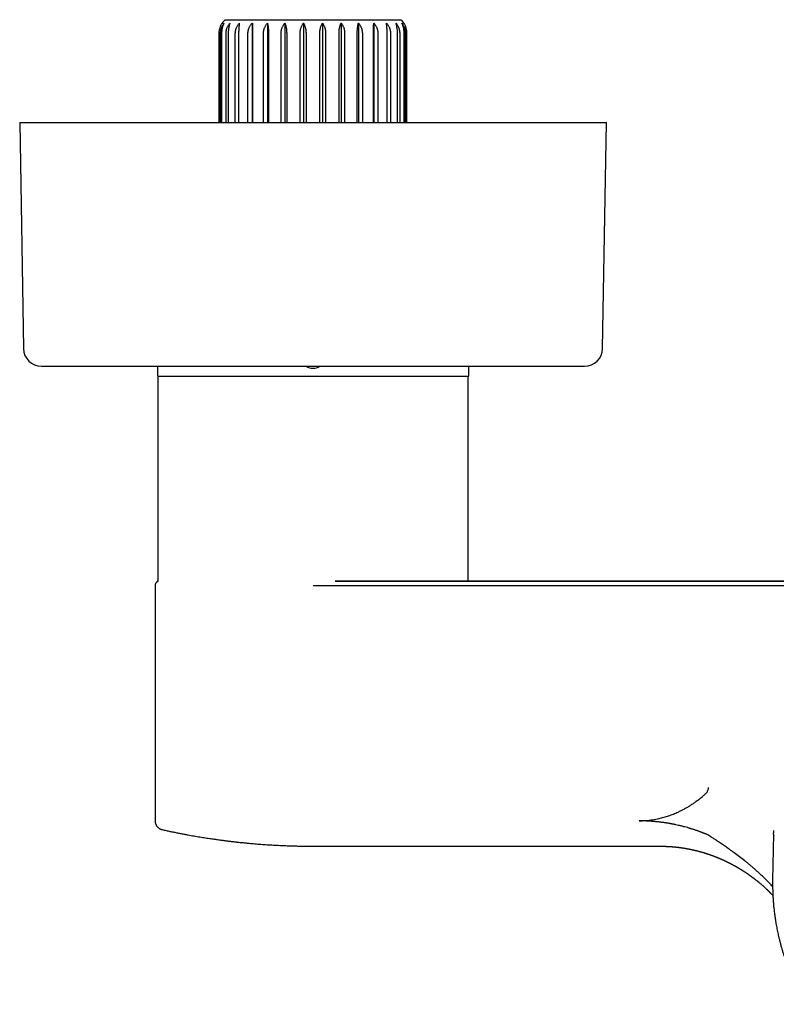
# Model space of a CAD drawing. Units: millimetres. Extents: x 8 to 790, y 12 to 466.
# Drawn here: x 301 to 385, y 183 to 292 of the extents above; entities that cross this region are included whole.
import ezdxf

# ---------------------------------------------------------------- set-up
doc = ezdxf.new("R2010")
doc.units = ezdxf.units.MM

msp = doc.modelspace()

# ---------------------------------------------------------------- linework, layer by layer
at = {"color": 7, "linetype": 'Continuous', "lineweight": 30}
for p, q in [((323.78, 292.12), (343.22, 292.12)), ((326.78, 291.75), (326.78, 280.72)), ((328.47, 291.75), (328.47, 280.72)), ((330.39, 291.75), (330.39, 280.72)), ((332.45, 291.75), (332.45, 280.72)), ((334.55, 291.75), (334.55, 280.72)), ((336.61, 291.75), (336.61, 280.72)), ((338.52, 291.75), (338.52, 280.72)), ((340.22, 291.75), (340.22, 280.72)), ((323.11, 280.72), (323.11, 290.62)), ((323.26, 280.72), (323.26, 290.62)), ((323.4, 280.72), (323.4, 290.62)), ((323.86, 280.72), (323.86, 290.62)), ((324.14, 280.72), (324.14, 290.62)), ((324.89, 280.72), (324.89, 290.62)), ((325.29, 280.72), (325.29, 290.62)), ((326.29, 280.72), (326.29, 290.62)), ((326.8, 280.72), (326.8, 290.62)), ((328, 280.72), (328, 290.62)), ((328.6, 280.72), (328.6, 290.62)), ((329.96, 280.72), (329.96, 290.62)), ((330.62, 280.72), (330.62, 290.62)), ((332.07, 280.72), (332.07, 290.62)), ((332.76, 280.72), (332.76, 290.62)), ((334.24, 280.72), (334.24, 290.62)), ((334.93, 280.72), (334.93, 290.62)), ((336.38, 280.72), (336.38, 290.62)), ((337.04, 280.72), (337.04, 290.62)), ((338.4, 280.72), (338.4, 290.62)), ((339, 280.72), (339, 290.62)), ((340.2, 280.72), (340.2, 290.62)), ((340.71, 280.72), (340.71, 290.62)), ((341.71, 280.72), (341.71, 290.62)), ((342.11, 280.72), (342.11, 290.62)), ((342.86, 280.72), (342.86, 290.62)), ((343.14, 280.72), (343.14, 290.62)), ((343.6, 280.72), (343.6, 290.62)), ((343.74, 280.72), (343.74, 290.62)), ((343.89, 280.72), (343.89, 290.62)), ((301, 280.72), (301.42, 255.68)), ((301, 280.72), (366, 280.72)), ((365.58, 255.68), (366, 280.72)), ((303.42, 253.72), (363.58, 253.72)), ((316.25, 253.72), (316.25, 252.63)), ((350.75, 252.63), (350.75, 253.72)), ((316.25, 252.63), (333.5, 252.63)), ((316.32, 252.63), (316.32, 229.89)), ((333.5, 252.63), (350.75, 252.63)), ((350.68, 229.93), (350.68, 252.63)), ((316, 229.43), (316, 203.37)), ((316, 229.43), (316, 229.43)), ((333.5, 229.43), (388.76, 229.43)), ((335.95, 229.93), (408.5, 229.93)), ((384.53, 201.9), (384.42, 196.78)), ((333.5, 200.56), (372, 200.56)), ((384.42, 196.79), (384.42, 196.78))]:
    msp.add_line(p, q, dxfattribs=at)
for centre, radius, start, end in [((325.1, 290.62), 2, 131.4096, 145.5919), ((341.9, 290.62), 2, 34.4107, 48.5904), ((303.42, 255.72), 2, 180.9548, 270), ((363.58, 255.72), 2, 270, 359.0452), ((333.5, 255.02), 1.51, 240.1411, 299.8589)]:
    msp.add_arc(centre, radius, start, end, dxfattribs=at)
for points, knots in [([(323.11, 290.62), (323.11, 290.67), (323.11, 290.73), (323.11, 290.82), (323.12, 290.89), (323.13, 290.95), (323.14, 291.02), (323.16, 291.09), (323.18, 291.17), (323.21, 291.27), (323.25, 291.39), (323.3, 291.5), (323.35, 291.6), (323.4, 291.69), (323.43, 291.73), (323.45, 291.75)], [0, 0, 0, 0, 0.104295, 0.156882, 0.20947, 0.263377, 0.317285, 0.371631, 0.425978, 0.530257, 0.635232, 0.742233, 0.849861, 0.924841, 1, 1, 1, 1]), ([(323.26, 290.62), (323.26, 290.65), (323.26, 290.71), (323.27, 290.8), (323.28, 290.89), (323.3, 290.98), (323.32, 291.06), (323.35, 291.16), (323.38, 291.27), (323.44, 291.39), (323.5, 291.5), (323.56, 291.6), (323.62, 291.69), (323.65, 291.73), (323.67, 291.75)], [0, 0, 0, 0, 0.069805, 0.139675, 0.209482, 0.281623, 0.353831, 0.425977, 0.530599, 0.635231, 0.74254, 0.84986, 0.924841, 1, 1, 1, 1]), ([(323.4, 290.62), (323.4, 290.65), (323.41, 290.71), (323.41, 290.8), (323.42, 290.89), (323.43, 290.98), (323.44, 291.06), (323.46, 291.16), (323.48, 291.27), (323.52, 291.39), (323.56, 291.5), (323.6, 291.6), (323.63, 291.69), (323.66, 291.73), (323.67, 291.75)], [0, 0, 0, 0, 0.069805, 0.139675, 0.209482, 0.281623, 0.353831, 0.425977, 0.530599, 0.635231, 0.74254, 0.84986, 0.924841, 1, 1, 1, 1]), ([(323.86, 290.62), (323.86, 290.65), (323.87, 290.71), (323.87, 290.8), (323.89, 290.89), (323.9, 290.98), (323.93, 291.06), (323.96, 291.16), (324, 291.27), (324.06, 291.39), (324.13, 291.5), (324.19, 291.6), (324.26, 291.69), (324.3, 291.73), (324.32, 291.75)], [0, 0, 0, 0, 0.069805, 0.139675, 0.209482, 0.281623, 0.353831, 0.425977, 0.530599, 0.635231, 0.74254, 0.84986, 0.924841, 1, 1, 1, 1]), ([(324.14, 290.62), (324.14, 290.65), (324.14, 290.71), (324.15, 290.8), (324.15, 290.89), (324.16, 290.98), (324.17, 291.06), (324.18, 291.16), (324.2, 291.27), (324.22, 291.39), (324.24, 291.5), (324.27, 291.6), (324.3, 291.69), (324.31, 291.73), (324.32, 291.75)], [0, 0, 0, 0, 0.069805, 0.139675, 0.209482, 0.281623, 0.353831, 0.425977, 0.530599, 0.635231, 0.74254, 0.84986, 0.924841, 1, 1, 1, 1]), ([(324.89, 290.62), (324.89, 290.65), (324.89, 290.71), (324.9, 290.8), (324.91, 290.89), (324.93, 290.98), (324.95, 291.06), (324.99, 291.16), (325.03, 291.27), (325.09, 291.39), (325.16, 291.5), (325.24, 291.6), (325.31, 291.69), (325.35, 291.73), (325.37, 291.75)], [0, 0, 0, 0, 0.069805, 0.139675, 0.209482, 0.281623, 0.353831, 0.425977, 0.530599, 0.635231, 0.74254, 0.84986, 0.924841, 1, 1, 1, 1]), ([(325.29, 290.62), (325.29, 290.65), (325.29, 290.71), (325.29, 290.8), (325.3, 290.89), (325.3, 290.98), (325.3, 291.06), (325.31, 291.16), (325.32, 291.27), (325.33, 291.39), (325.34, 291.5), (325.35, 291.6), (325.36, 291.69), (325.37, 291.73), (325.37, 291.75)], [0, 0, 0, 0, 0.069805, 0.139675, 0.209482, 0.281623, 0.353831, 0.425977, 0.530599, 0.635231, 0.74254, 0.84986, 0.924841, 1, 1, 1, 1]), ([(326.29, 290.62), (326.29, 290.65), (326.29, 290.71), (326.3, 290.8), (326.31, 290.89), (326.33, 290.98), (326.36, 291.06), (326.39, 291.16), (326.44, 291.27), (326.5, 291.39), (326.57, 291.5), (326.64, 291.6), (326.71, 291.69), (326.75, 291.73), (326.78, 291.75)], [0, 0, 0, 0, 0.069805, 0.139675, 0.209482, 0.281623, 0.353831, 0.425977, 0.530599, 0.635231, 0.74254, 0.84986, 0.924841, 1, 1, 1, 1]), ([(326.8, 290.62), (326.8, 290.65), (326.8, 290.71), (326.8, 290.8), (326.8, 290.89), (326.8, 290.98), (326.8, 291.06), (326.8, 291.16), (326.79, 291.27), (326.79, 291.39), (326.79, 291.5), (326.78, 291.6), (326.78, 291.69), (326.78, 291.73), (326.78, 291.75)], [0, 0, 0, 0, 0.069805, 0.139675, 0.209482, 0.281623, 0.353831, 0.425977, 0.530599, 0.635231, 0.74254, 0.84986, 0.924841, 1, 1, 1, 1]), ([(328, 290.62), (328.01, 290.65), (328.01, 290.71), (328.01, 290.8), (328.03, 290.89), (328.05, 290.98), (328.07, 291.06), (328.1, 291.16), (328.15, 291.27), (328.21, 291.39), (328.28, 291.5), (328.35, 291.6), (328.41, 291.69), (328.45, 291.73), (328.47, 291.75)], [0, 0, 0, 0, 0.069805, 0.139675, 0.209482, 0.281623, 0.353831, 0.425977, 0.530599, 0.635231, 0.74254, 0.84986, 0.924841, 1, 1, 1, 1]), ([(328.6, 290.62), (328.6, 290.65), (328.6, 290.71), (328.6, 290.8), (328.6, 290.89), (328.59, 290.98), (328.58, 291.06), (328.58, 291.16), (328.56, 291.27), (328.55, 291.39), (328.53, 291.5), (328.51, 291.6), (328.49, 291.69), (328.48, 291.73), (328.47, 291.75)], [0, 0, 0, 0, 0.069805, 0.139675, 0.209482, 0.281623, 0.353831, 0.425977, 0.530599, 0.635231, 0.74254, 0.84986, 0.924841, 1, 1, 1, 1]), ([(329.96, 290.62), (329.96, 290.65), (329.96, 290.71), (329.97, 290.8), (329.98, 290.89), (330, 290.98), (330.02, 291.06), (330.05, 291.16), (330.09, 291.27), (330.15, 291.39), (330.21, 291.5), (330.27, 291.6), (330.34, 291.69), (330.38, 291.73), (330.39, 291.75)], [0, 0, 0, 0, 0.069805, 0.139675, 0.209482, 0.281623, 0.353831, 0.425977, 0.530599, 0.635231, 0.74254, 0.84986, 0.924841, 1, 1, 1, 1]), ([(330.62, 290.62), (330.62, 290.65), (330.61, 290.71), (330.61, 290.8), (330.6, 290.89), (330.6, 290.98), (330.59, 291.06), (330.57, 291.16), (330.55, 291.27), (330.52, 291.39), (330.49, 291.5), (330.46, 291.6), (330.42, 291.69), (330.4, 291.73), (330.39, 291.75)], [0, 0, 0, 0, 0.069805, 0.139675, 0.209482, 0.281623, 0.353831, 0.425977, 0.530599, 0.635231, 0.74254, 0.84986, 0.924841, 1, 1, 1, 1]), ([(332.07, 290.62), (332.07, 290.65), (332.07, 290.71), (332.08, 290.8), (332.09, 290.89), (332.1, 290.98), (332.12, 291.06), (332.15, 291.16), (332.19, 291.27), (332.23, 291.39), (332.29, 291.5), (332.35, 291.6), (332.4, 291.69), (332.43, 291.73), (332.45, 291.75)], [0, 0, 0, 0, 0.069805, 0.139675, 0.209482, 0.281623, 0.353831, 0.425977, 0.530599, 0.635231, 0.74254, 0.84986, 0.924841, 1, 1, 1, 1]), ([(332.76, 290.62), (332.76, 290.65), (332.75, 290.71), (332.75, 290.8), (332.74, 290.89), (332.73, 290.98), (332.71, 291.06), (332.69, 291.16), (332.66, 291.27), (332.62, 291.39), (332.58, 291.5), (332.53, 291.6), (332.49, 291.69), (332.46, 291.73), (332.45, 291.75)], [0, 0, 0, 0, 0.069805, 0.139675, 0.209482, 0.281623, 0.353831, 0.425977, 0.530599, 0.635231, 0.74254, 0.84986, 0.924841, 1, 1, 1, 1]), ([(334.24, 290.62), (334.24, 290.65), (334.25, 290.71), (334.25, 290.8), (334.26, 290.89), (334.27, 290.98), (334.29, 291.06), (334.31, 291.16), (334.34, 291.27), (334.38, 291.39), (334.42, 291.5), (334.47, 291.6), (334.51, 291.69), (334.54, 291.73), (334.55, 291.75)], [0, 0, 0, 0, 0.069805, 0.139675, 0.209482, 0.281623, 0.353831, 0.425977, 0.530599, 0.635231, 0.74254, 0.84986, 0.924841, 1, 1, 1, 1]), ([(334.93, 290.62), (334.93, 290.65), (334.93, 290.71), (334.92, 290.8), (334.91, 290.89), (334.9, 290.98), (334.88, 291.06), (334.85, 291.16), (334.81, 291.27), (334.77, 291.39), (334.71, 291.5), (334.65, 291.6), (334.6, 291.69), (334.57, 291.73), (334.55, 291.75)], [0, 0, 0, 0, 0.069805, 0.139675, 0.209482, 0.281623, 0.353831, 0.425977, 0.530599, 0.635231, 0.74254, 0.84986, 0.924841, 1, 1, 1, 1]), ([(336.38, 290.62), (336.38, 290.65), (336.39, 290.71), (336.39, 290.8), (336.4, 290.89), (336.4, 290.98), (336.41, 291.06), (336.43, 291.16), (336.45, 291.27), (336.48, 291.39), (336.51, 291.5), (336.54, 291.6), (336.58, 291.69), (336.6, 291.73), (336.61, 291.75)], [0, 0, 0, 0, 0.069805, 0.139675, 0.209482, 0.281623, 0.353831, 0.425977, 0.530599, 0.635231, 0.74254, 0.84986, 0.924841, 1, 1, 1, 1]), ([(337.04, 290.62), (337.04, 290.65), (337.04, 290.71), (337.03, 290.8), (337.02, 290.89), (337, 290.98), (336.98, 291.06), (336.95, 291.16), (336.91, 291.27), (336.85, 291.39), (336.79, 291.5), (336.73, 291.6), (336.66, 291.69), (336.62, 291.73), (336.61, 291.75)], [0, 0, 0, 0, 0.069805, 0.139675, 0.209482, 0.281623, 0.353831, 0.425977, 0.530599, 0.635231, 0.74254, 0.84986, 0.924841, 1, 1, 1, 1]), ([(338.4, 290.62), (338.4, 290.67), (338.4, 290.75), (338.4, 290.88), (338.41, 291), (338.42, 291.11), (338.43, 291.19), (338.44, 291.27), (338.45, 291.35), (338.46, 291.44), (338.47, 291.52), (338.49, 291.6), (338.51, 291.68), (338.52, 291.73), (338.52, 291.75)], [0, 0, 0, 0, 0.099648, 0.199298, 0.301958, 0.404624, 0.463001, 0.521504, 0.600066, 0.678701, 0.757273, 0.838157, 0.919105, 1, 1, 1, 1]), ([(339, 290.62), (338.99, 290.65), (338.99, 290.71), (338.99, 290.8), (338.97, 290.89), (338.95, 290.98), (338.93, 291.06), (338.9, 291.16), (338.85, 291.27), (338.79, 291.39), (338.72, 291.5), (338.65, 291.6), (338.59, 291.69), (338.55, 291.73), (338.52, 291.75)], [0, 0, 0, 0, 0.069805, 0.139675, 0.209482, 0.281623, 0.353831, 0.425977, 0.530599, 0.635231, 0.74254, 0.84986, 0.924841, 1, 1, 1, 1]), ([(340.2, 290.62), (340.2, 290.65), (340.2, 290.71), (340.2, 290.8), (340.2, 290.89), (340.2, 290.98), (340.2, 291.06), (340.2, 291.16), (340.21, 291.27), (340.21, 291.39), (340.21, 291.5), (340.22, 291.6), (340.22, 291.69), (340.22, 291.73), (340.22, 291.75)], [0, 0, 0, 0, 0.069805, 0.139675, 0.209482, 0.281623, 0.353831, 0.425977, 0.530599, 0.635231, 0.74254, 0.84986, 0.924841, 1, 1, 1, 1]), ([(340.71, 290.62), (340.71, 290.65), (340.71, 290.71), (340.7, 290.8), (340.69, 290.89), (340.67, 290.98), (340.64, 291.06), (340.61, 291.16), (340.56, 291.27), (340.5, 291.39), (340.43, 291.5), (340.36, 291.6), (340.29, 291.69), (340.25, 291.73), (340.22, 291.75)], [0, 0, 0, 0, 0.069805, 0.139675, 0.209482, 0.281623, 0.353831, 0.425977, 0.530599, 0.635231, 0.74254, 0.84986, 0.924841, 1, 1, 1, 1]), ([(342.11, 290.62), (342.11, 290.65), (342.11, 290.71), (342.1, 290.8), (342.09, 290.89), (342.07, 290.98), (342.05, 291.06), (342.01, 291.16), (341.97, 291.27), (341.91, 291.39), (341.84, 291.5), (341.76, 291.6), (341.69, 291.69), (341.65, 291.73), (341.63, 291.75)], [0, 0, 0, 0, 0.069805, 0.139675, 0.209482, 0.281623, 0.353831, 0.425977, 0.530599, 0.635231, 0.74254, 0.84986, 0.924841, 1, 1, 1, 1]), ([(341.71, 290.62), (341.71, 290.65), (341.71, 290.71), (341.71, 290.8), (341.7, 290.89), (341.7, 290.98), (341.7, 291.06), (341.69, 291.16), (341.68, 291.27), (341.67, 291.39), (341.66, 291.5), (341.65, 291.6), (341.64, 291.69), (341.63, 291.73), (341.63, 291.75)], [0, 0, 0, 0, 0.069805, 0.139675, 0.209482, 0.281623, 0.353831, 0.425977, 0.530599, 0.635231, 0.74254, 0.84986, 0.924841, 1, 1, 1, 1]), ([(343.14, 290.62), (343.14, 290.65), (343.13, 290.71), (343.13, 290.8), (343.11, 290.89), (343.1, 290.98), (343.07, 291.06), (343.04, 291.16), (343, 291.27), (342.94, 291.39), (342.87, 291.5), (342.81, 291.6), (342.74, 291.69), (342.7, 291.73), (342.68, 291.75)], [0, 0, 0, 0, 0.069805, 0.139675, 0.209482, 0.281623, 0.353831, 0.425977, 0.530599, 0.635231, 0.74254, 0.84986, 0.924841, 1, 1, 1, 1]), ([(342.86, 290.62), (342.86, 290.65), (342.86, 290.71), (342.85, 290.8), (342.85, 290.89), (342.84, 290.98), (342.83, 291.06), (342.82, 291.16), (342.8, 291.27), (342.78, 291.39), (342.76, 291.5), (342.73, 291.6), (342.7, 291.69), (342.69, 291.73), (342.68, 291.75)], [0, 0, 0, 0, 0.069805, 0.139675, 0.209482, 0.281623, 0.353831, 0.425977, 0.530599, 0.635231, 0.74254, 0.84986, 0.924841, 1, 1, 1, 1]), ([(343.74, 290.62), (343.74, 290.65), (343.74, 290.71), (343.73, 290.8), (343.72, 290.89), (343.7, 290.98), (343.68, 291.06), (343.65, 291.16), (343.62, 291.27), (343.56, 291.39), (343.5, 291.5), (343.44, 291.6), (343.38, 291.69), (343.35, 291.73), (343.33, 291.75)], [0, 0, 0, 0, 0.069805, 0.139675, 0.209482, 0.281623, 0.353831, 0.425977, 0.530599, 0.635231, 0.74254, 0.84986, 0.924841, 1, 1, 1, 1]), ([(343.6, 290.62), (343.6, 290.65), (343.59, 290.71), (343.59, 290.8), (343.58, 290.89), (343.57, 290.98), (343.56, 291.06), (343.54, 291.16), (343.52, 291.27), (343.48, 291.39), (343.44, 291.5), (343.4, 291.6), (343.37, 291.69), (343.34, 291.73), (343.33, 291.75)], [0, 0, 0, 0, 0.069805, 0.139675, 0.209482, 0.281623, 0.353831, 0.425977, 0.530599, 0.635231, 0.74254, 0.84986, 0.924841, 1, 1, 1, 1]), ([(343.89, 290.62), (343.89, 290.67), (343.89, 290.73), (343.89, 290.82), (343.88, 290.89), (343.87, 290.95), (343.86, 291.02), (343.84, 291.09), (343.82, 291.17), (343.79, 291.27), (343.75, 291.39), (343.7, 291.5), (343.65, 291.6), (343.6, 291.69), (343.57, 291.73), (343.55, 291.75)], [0, 0, 0, 0, 0.104295, 0.156882, 0.20947, 0.263377, 0.317285, 0.371631, 0.425978, 0.530257, 0.635232, 0.742233, 0.849861, 0.924841, 1, 1, 1, 1]), ([(316.32, 229.89), (316.31, 229.89), (316.27, 229.88), (316.23, 229.85), (316.19, 229.82), (316.16, 229.8), (316.13, 229.76), (316.1, 229.72), (316.07, 229.68), (316.05, 229.64), (316.03, 229.59), (316.01, 229.54), (316, 229.49), (316, 229.45), (316, 229.43)], [0, 0, 0, 0, 0.075908, 0.189385, 0.246001, 0.313194, 0.393874, 0.48805, 0.558359, 0.634675, 0.716998, 0.805329, 0.899668, 1, 1, 1, 1]), ([(408.5, 229.92), (408.4, 229.92), (407.47, 229.92), (404.15, 229.92), (391.74, 229.92), (368.49, 229.93), (347.62, 229.93), (335.94, 229.93)], [0, 0, 0, 0, 0.003951, 0.038483, 0.137441, 0.516786, 1, 1, 1, 1]), ([(369.63, 203.37), (369.87, 203.38), (370.37, 203.39), (371.11, 203.48), (371.77, 203.6), (372.37, 203.75), (372.9, 203.92), (373.43, 204.11), (373.88, 204.31), (374.28, 204.5), (374.6, 204.67), (374.93, 204.85), (375.25, 205.04), (375.56, 205.25), (375.83, 205.44), (376.05, 205.6), (376.23, 205.74), (376.42, 205.88), (376.61, 206.04), (376.78, 206.18), (376.91, 206.3), (377.01, 206.38), (377.08, 206.46), (377.16, 206.56), (377.22, 206.67), (377.27, 206.79), (377.31, 206.92), (377.32, 207.01), (377.33, 207.05)], [0, 0, 0, 0, 0.08374, 0.166769, 0.249505, 0.311626, 0.373998, 0.436797, 0.500196, 0.541518, 0.582966, 0.624581, 0.666405, 0.708482, 0.750851, 0.777197, 0.801826, 0.826801, 0.854816, 0.88472, 0.901968, 0.915076, 0.927208, 0.940172, 0.954976, 0.969709, 0.984632, 1, 1, 1, 1]), ([(316, 203.37), (316, 203.34), (316, 203.28), (316.01, 203.2), (316.03, 203.11), (316.06, 203.03), (316.09, 202.95), (316.13, 202.88), (316.17, 202.8), (316.22, 202.74), (316.26, 202.7), (316.28, 202.68)], [0, 0, 0, 0, 0.111712, 0.223432, 0.335152, 0.446872, 0.558592, 0.670312, 0.782033, 0.893754, 1, 1, 1, 1]), ([(377.09, 201.87), (377.09, 201.87), (377.09, 201.87), (377.07, 201.88), (377.06, 201.89), (377.03, 201.9), (377, 201.91), (376.95, 201.93), (376.9, 201.95), (376.84, 201.97), (376.77, 202), (376.7, 202.03), (376.61, 202.06), (376.51, 202.1), (376.41, 202.14), (376.29, 202.18), (376.16, 202.23), (376.02, 202.28), (375.88, 202.33), (375.73, 202.38), (375.56, 202.43), (375.43, 202.47), (375.33, 202.5), (375.28, 202.52), (375.24, 202.53), (375.21, 202.54), (375.17, 202.55), (375.09, 202.58), (374.93, 202.62), (374.67, 202.7), (374.34, 202.78), (374.01, 202.86), (373.75, 202.92), (373.59, 202.95), (373.52, 202.97), (373.49, 202.97), (373.49, 202.97), (373.48, 202.98), (373.47, 202.98), (373.46, 202.98), (373.44, 202.98), (373.41, 202.99), (373.36, 203), (373.29, 203.01), (373.22, 203.03), (373.14, 203.04), (373.05, 203.06), (372.94, 203.08), (372.83, 203.1), (372.71, 203.12), (372.57, 203.14), (372.43, 203.16), (372.28, 203.18), (372.12, 203.2), (371.95, 203.22), (371.78, 203.24), (371.59, 203.26), (371.39, 203.28), (371.19, 203.3), (370.98, 203.32), (370.77, 203.33), (370.56, 203.34), (370.33, 203.35), (370.11, 203.36), (369.87, 203.37), (369.71, 203.37), (369.63, 203.37)], [0, 0, 0, 0, 0.000805, 0.002061, 0.004793, 0.008541, 0.013306, 0.019088, 0.026376, 0.034822, 0.044426, 0.055187, 0.067106, 0.080919, 0.096018, 0.112403, 0.130076, 0.149037, 0.168913, 0.190032, 0.212394, 0.236, 0.245133, 0.252259, 0.256955, 0.261654, 0.266356, 0.271062, 0.293289, 0.333158, 0.378743, 0.424623, 0.465242, 0.483187, 0.491096, 0.492133, 0.493169, 0.494206, 0.495243, 0.49628, 0.497317, 0.502963, 0.509939, 0.518245, 0.52788, 0.538845, 0.55114, 0.564765, 0.57972, 0.596006, 0.613622, 0.632569, 0.652847, 0.673566, 0.695512, 0.718685, 0.743085, 0.768712, 0.795565, 0.823646, 0.850463, 0.878312, 0.90719, 0.937098, 0.968035, 1, 1, 1, 1]), ([(316.28, 202.68), (316.3, 202.66), (316.34, 202.62), (316.4, 202.57), (316.46, 202.53), (316.52, 202.49), (316.59, 202.46), (316.66, 202.43), (316.72, 202.41), (316.76, 202.4), (316.78, 202.39)], [0, 0, 0, 0, 0.134731, 0.268318, 0.39464, 0.513698, 0.652294, 0.779543, 0.895446, 1, 1, 1, 1]), ([(316.78, 202.39), (316.93, 202.36), (317.22, 202.3), (317.65, 202.2), (318.08, 202.12), (318.49, 202.03), (318.89, 201.95), (319.27, 201.88), (319.64, 201.81), (319.99, 201.75), (320.32, 201.69), (320.65, 201.63), (320.97, 201.58), (321.28, 201.53), (321.58, 201.48), (321.87, 201.44), (322.15, 201.4), (322.42, 201.36), (322.68, 201.32), (322.93, 201.28), (323.17, 201.25), (323.38, 201.22), (323.58, 201.2), (323.76, 201.17), (323.93, 201.15), (324.1, 201.13), (324.26, 201.11), (324.49, 201.08), (324.79, 201.05), (325.19, 201), (325.63, 200.96), (326.09, 200.91), (326.51, 200.87), (326.89, 200.84), (327.23, 200.81), (327.56, 200.78), (327.9, 200.76), (328.25, 200.73), (328.59, 200.71), (328.94, 200.69), (329.28, 200.67), (329.63, 200.65), (329.98, 200.64), (330.31, 200.62), (330.61, 200.61), (330.89, 200.6), (331.15, 200.59), (331.4, 200.58), (331.66, 200.58), (331.93, 200.57), (332.21, 200.57), (332.51, 200.56), (332.83, 200.56), (333.16, 200.56), (333.39, 200.56), (333.5, 200.56)], [0, 0, 0, 0, 0.026917, 0.053163, 0.078741, 0.103648, 0.127886, 0.151453, 0.173061, 0.194074, 0.214491, 0.234312, 0.253538, 0.272169, 0.290205, 0.307645, 0.324489, 0.340739, 0.356118, 0.370924, 0.385155, 0.398811, 0.409948, 0.420672, 0.430982, 0.440879, 0.450368, 0.459745, 0.482048, 0.504634, 0.53189, 0.559546, 0.587602, 0.607314, 0.62722, 0.647318, 0.667608, 0.688092, 0.708525, 0.728487, 0.749892, 0.770718, 0.790963, 0.810629, 0.829716, 0.845179, 0.860307, 0.875537, 0.890948, 0.90654, 0.922313, 0.941155, 0.960367, 0.979963, 1, 1, 1, 1]), ([(384.42, 196.08), (384.37, 196.14), (384.2, 196.32), (383.97, 196.56), (383.75, 196.78), (383.6, 196.93), (383.45, 197.08), (383.28, 197.24), (383.06, 197.45), (382.79, 197.7), (382.49, 197.97), (382.2, 198.23), (381.91, 198.47), (381.62, 198.71), (381.24, 199.01), (380.76, 199.39), (380.2, 199.8), (379.82, 200.08), (379.61, 200.23), (379.54, 200.27), (379.48, 200.32), (379.41, 200.36), (379.35, 200.41), (379.24, 200.49), (379.07, 200.6), (378.85, 200.75), (378.64, 200.89), (378.45, 201.02), (378.28, 201.14), (378.1, 201.26), (377.92, 201.38), (377.75, 201.49), (377.63, 201.56), (377.55, 201.61), (377.51, 201.64), (377.47, 201.67), (377.38, 201.72), (377.26, 201.79), (377.14, 201.85), (377.09, 201.87)], [0, 0, 0, 0, 0.025992, 0.080135, 0.103979, 0.126744, 0.148432, 0.171354, 0.201825, 0.246113, 0.289139, 0.330908, 0.371419, 0.410677, 0.448682, 0.528224, 0.60534, 0.671233, 0.679728, 0.688191, 0.696623, 0.705024, 0.713395, 0.721735, 0.74963, 0.777818, 0.806307, 0.830357, 0.851337, 0.874456, 0.899726, 0.920468, 0.937316, 0.944275, 0.950255, 0.955256, 0.959276, 0.98262, 1, 1, 1, 1]), ([(384.53, 201.9), (384.53, 201.9), (384.53, 201.97), (384.53, 202.1), (384.54, 202.22), (384.54, 202.28)], [0, 0, 0, 0, 0.014649, 0.507412, 1, 1, 1, 1]), ([(372, 200.56), (372.02, 200.56), (372.06, 200.56), (372.11, 200.55), (372.16, 200.55), (372.21, 200.55), (372.27, 200.55), (372.32, 200.55), (372.36, 200.55), (372.4, 200.55), (372.42, 200.55), (372.44, 200.55), (372.46, 200.55), (372.49, 200.55), (372.52, 200.55), (372.55, 200.55), (372.59, 200.54), (372.64, 200.54), (372.69, 200.54), (372.73, 200.54), (372.77, 200.54), (372.81, 200.53), (372.84, 200.53), (372.86, 200.53), (372.89, 200.53), (372.93, 200.53), (372.96, 200.53), (373, 200.52), (373.04, 200.52), (373.08, 200.52), (373.11, 200.52), (373.15, 200.51), (373.18, 200.51), (373.2, 200.51), (373.23, 200.51), (373.25, 200.51), (373.27, 200.5), (373.3, 200.5), (373.33, 200.5), (373.37, 200.5), (373.4, 200.49), (373.44, 200.49), (373.47, 200.49), (373.5, 200.48), (373.54, 200.48), (373.57, 200.48), (373.6, 200.48), (373.63, 200.47), (373.65, 200.47), (373.68, 200.47), (373.72, 200.46), (373.76, 200.46), (373.81, 200.45), (373.87, 200.45), (373.93, 200.44), (373.98, 200.43), (374.03, 200.43), (374.07, 200.42), (374.1, 200.42), (374.14, 200.41), (374.2, 200.4), (374.27, 200.39), (374.35, 200.38), (374.43, 200.37), (374.5, 200.36), (374.57, 200.35), (374.65, 200.34), (374.73, 200.32), (374.81, 200.31), (374.87, 200.3), (374.91, 200.29), (374.96, 200.28), (375, 200.27), (375.05, 200.27), (375.08, 200.26), (375.12, 200.25), (375.16, 200.24), (375.2, 200.24), (375.26, 200.23), (375.31, 200.21), (375.37, 200.2), (375.42, 200.19), (375.45, 200.18), (375.49, 200.18), (375.51, 200.17), (375.53, 200.17), (375.56, 200.16), (375.59, 200.15), (375.63, 200.15), (375.68, 200.13), (375.74, 200.12), (375.81, 200.1), (375.87, 200.09), (375.92, 200.08), (375.96, 200.07), (375.99, 200.06), (376.01, 200.06), (376.03, 200.05), (376.04, 200.05), (376.06, 200.04), (376.08, 200.04), (376.14, 200.02), (376.23, 200), (376.34, 199.97), (376.43, 199.94), (376.52, 199.92), (376.6, 199.89), (376.69, 199.87), (376.78, 199.84), (376.86, 199.82), (376.92, 199.8), (376.96, 199.79), (377, 199.77), (377.04, 199.76), (377.07, 199.75), (377.1, 199.74), (377.14, 199.73), (377.18, 199.72), (377.22, 199.7), (377.28, 199.68), (377.33, 199.67), (377.39, 199.65), (377.44, 199.63), (377.5, 199.61), (377.55, 199.59), (377.6, 199.57), (377.65, 199.55), (377.69, 199.54), (377.72, 199.53), (377.76, 199.51), (377.8, 199.5), (377.85, 199.48), (377.9, 199.46), (377.95, 199.44), (377.99, 199.43), (378.03, 199.41), (378.07, 199.4), (378.1, 199.38), (378.13, 199.37), (378.15, 199.37), (378.16, 199.36), (378.18, 199.35), (378.21, 199.34), (378.24, 199.33), (378.28, 199.31), (378.33, 199.29), (378.38, 199.27), (378.42, 199.25), (378.46, 199.24), (378.5, 199.22), (378.54, 199.21), (378.57, 199.19), (378.6, 199.18), (378.63, 199.16), (378.66, 199.15), (378.7, 199.14), (378.73, 199.12), (378.77, 199.1), (378.82, 199.08), (378.88, 199.06), (378.95, 199.03), (379.02, 198.99), (379.09, 198.96), (379.16, 198.93), (379.22, 198.9), (379.28, 198.87), (379.33, 198.84), (379.39, 198.82), (379.45, 198.78), (379.52, 198.75), (379.6, 198.71), (379.67, 198.67), (379.75, 198.63), (379.82, 198.6), (379.88, 198.56), (379.94, 198.54), (379.98, 198.51), (380.02, 198.49), (380.06, 198.47), (380.1, 198.45), (380.14, 198.42), (380.18, 198.4), (380.21, 198.39), (380.25, 198.37), (380.29, 198.34), (380.33, 198.32), (380.38, 198.29), (380.42, 198.27), (380.46, 198.24), (380.5, 198.22), (380.52, 198.21), (380.54, 198.2), (380.55, 198.19), (380.57, 198.18), (380.59, 198.17), (380.61, 198.16), (380.65, 198.13), (380.7, 198.1), (380.77, 198.06), (380.82, 198.03), (380.88, 197.99), (380.93, 197.96), (380.98, 197.93), (381.03, 197.9), (381.06, 197.88), (381.1, 197.86), (381.13, 197.83), (381.16, 197.82), (381.18, 197.81), (381.2, 197.79), (381.22, 197.78), (381.24, 197.77), (381.27, 197.75), (381.3, 197.73), (381.35, 197.69), (381.41, 197.65), (381.48, 197.6), (381.56, 197.56), (381.62, 197.51), (381.69, 197.47), (381.74, 197.43), (381.78, 197.4), (381.81, 197.38), (381.82, 197.37), (381.84, 197.36), (381.85, 197.35), (381.87, 197.34), (381.89, 197.32), (381.92, 197.3), (381.95, 197.28), (381.98, 197.26), (382.01, 197.23), (382.04, 197.21), (382.07, 197.19), (382.11, 197.16), (382.15, 197.13), (382.19, 197.1), (382.23, 197.07), (382.27, 197.05), (382.29, 197.03), (382.32, 197), (382.35, 196.98), (382.38, 196.96), (382.4, 196.95), (382.41, 196.93), (382.42, 196.93), (382.43, 196.92), (382.44, 196.91), (382.46, 196.9), (382.47, 196.89), (382.49, 196.87), (382.53, 196.84), (382.58, 196.81), (382.63, 196.76), (382.69, 196.72), (382.75, 196.67), (382.81, 196.62), (382.88, 196.57), (382.93, 196.52), (383.01, 196.46), (383.09, 196.38), (383.19, 196.3), (383.28, 196.22), (383.36, 196.15), (383.44, 196.08), (383.51, 196.02), (383.56, 195.97), (383.6, 195.93), (383.63, 195.91), (383.65, 195.88), (383.68, 195.86), (383.7, 195.84), (383.73, 195.82), (383.74, 195.8), (383.76, 195.79), (383.77, 195.78), (383.78, 195.77), (383.79, 195.75), (383.81, 195.73), (383.84, 195.71), (383.87, 195.68), (383.9, 195.65), (383.95, 195.61), (384, 195.56), (384.05, 195.5), (384.11, 195.45), (384.16, 195.39), (384.23, 195.33), (384.31, 195.25), (384.38, 195.17), (384.43, 195.12), (384.44, 195.1)], [0, 0, 0, 0, 0.0047, 0.008891, 0.01272, 0.016637, 0.020678, 0.024841, 0.028795, 0.031045, 0.032905, 0.034377, 0.035927, 0.037927, 0.04038, 0.043124, 0.045882, 0.049575, 0.053285, 0.057001, 0.060295, 0.062945, 0.064956, 0.066634, 0.068885, 0.071709, 0.074788, 0.077804, 0.080756, 0.083515, 0.086217, 0.088844, 0.091209, 0.093261, 0.094999, 0.096425, 0.098046, 0.100052, 0.102579, 0.105472, 0.108249, 0.110877, 0.113356, 0.115685, 0.118693, 0.121374, 0.123661, 0.125553, 0.127126, 0.129164, 0.131911, 0.135351, 0.138859, 0.144034, 0.148581, 0.152513, 0.15607, 0.158666, 0.161142, 0.164123, 0.167786, 0.174446, 0.180377, 0.185799, 0.19112, 0.196584, 0.202533, 0.208801, 0.215353, 0.218836, 0.222339, 0.225861, 0.229392, 0.232569, 0.235213, 0.237921, 0.240929, 0.244261, 0.248008, 0.252364, 0.257335, 0.260209, 0.263164, 0.265664, 0.267616, 0.269021, 0.270735, 0.272971, 0.275731, 0.280251, 0.284944, 0.289647, 0.294362, 0.299081, 0.301223, 0.303119, 0.304767, 0.306169, 0.307324, 0.308445, 0.30998, 0.311945, 0.322251, 0.330545, 0.336841, 0.342876, 0.349122, 0.355893, 0.363034, 0.370445, 0.373573, 0.376718, 0.379879, 0.38279, 0.385201, 0.38715, 0.389668, 0.392694, 0.396229, 0.40024, 0.404454, 0.408691, 0.412951, 0.417234, 0.42153, 0.425457, 0.428833, 0.431655, 0.434322, 0.437185, 0.440242, 0.443553, 0.447376, 0.451745, 0.454708, 0.457878, 0.461014, 0.46355, 0.465462, 0.466542, 0.467742, 0.469297, 0.471207, 0.473471, 0.477155, 0.481055, 0.484674, 0.488012, 0.491068, 0.493842, 0.496749, 0.49928, 0.501646, 0.503909, 0.506469, 0.508901, 0.511619, 0.514802, 0.518449, 0.522394, 0.528258, 0.534047, 0.539758, 0.545204, 0.550215, 0.554501, 0.558542, 0.562793, 0.5676, 0.573024, 0.579061, 0.585269, 0.591365, 0.597349, 0.601972, 0.606265, 0.609944, 0.613016, 0.616029, 0.619323, 0.622898, 0.625339, 0.628032, 0.630976, 0.634172, 0.63762, 0.64132, 0.645263, 0.648862, 0.651208, 0.65313, 0.654628, 0.655723, 0.656921, 0.658435, 0.660265, 0.662411, 0.667973, 0.673118, 0.677824, 0.682107, 0.686552, 0.691439, 0.694369, 0.697439, 0.700592, 0.703309, 0.705462, 0.70705, 0.708232, 0.709811, 0.711789, 0.714165, 0.71694, 0.719928, 0.726223, 0.732365, 0.738353, 0.744189, 0.749831, 0.753963, 0.757325, 0.759916, 0.761081, 0.761992, 0.763126, 0.764715, 0.766805, 0.769364, 0.772038, 0.774608, 0.777073, 0.779435, 0.781692, 0.78539, 0.788861, 0.792601, 0.796683, 0.798958, 0.801327, 0.803791, 0.806335, 0.808596, 0.810405, 0.811864, 0.812786, 0.813426, 0.81428, 0.815362, 0.816671, 0.818208, 0.821617, 0.825791, 0.830732, 0.835792, 0.841381, 0.84692, 0.852299, 0.857517, 0.862574, 0.871965, 0.880746, 0.888916, 0.896475, 0.903445, 0.91014, 0.91666, 0.919123, 0.921561, 0.923973, 0.926359, 0.92872, 0.93086, 0.932518, 0.933693, 0.934517, 0.93559, 0.937025, 0.938821, 0.940979, 0.943499, 0.947188, 0.951452, 0.956291, 0.961647, 0.967002, 0.972236, 0.97735, 0.98641, 0.995063, 1, 1, 1, 1]), ([(384.42, 196.79), (384.42, 196.79), (384.42, 196.78), (384.42, 196.76), (384.42, 196.75), (384.42, 196.73), (384.42, 196.72), (384.42, 196.7), (384.42, 196.68), (384.42, 196.66), (384.42, 196.62), (384.42, 196.57), (384.42, 196.51), (384.42, 196.43), (384.42, 196.32), (384.42, 196.21), (384.42, 196.1), (384.42, 196), (384.42, 195.89), (384.42, 195.77), (384.43, 195.64), (384.43, 195.5), (384.43, 195.34), (384.44, 195.17), (384.45, 195), (384.46, 194.81), (384.47, 194.61), (384.49, 194.4), (384.5, 194.19), (384.52, 193.97), (384.54, 193.75), (384.57, 193.52), (384.6, 193.27), (384.63, 193.03), (384.66, 192.77), (384.7, 192.51), (384.74, 192.25), (384.79, 191.97), (384.84, 191.69), (384.89, 191.4), (384.95, 191.1), (385.02, 190.79), (385.1, 190.46), (385.18, 190.13), (385.27, 189.78), (385.37, 189.42), (385.47, 189.06), (385.58, 188.71), (385.69, 188.37), (385.8, 188.04), (385.92, 187.71), (386.05, 187.37), (386.18, 187.03), (386.32, 186.69), (386.47, 186.35), (386.62, 186), (386.78, 185.64), (386.96, 185.28), (387.14, 184.91), (387.34, 184.54), (387.54, 184.17), (387.75, 183.79), (387.97, 183.42), (388.13, 183.17), (388.21, 183.04)], [0, 0, 0, 0, 0.0023639, 0.0043957, 0.0061218, 0.0072417, 0.0082415, 0.00916, 0.0108238, 0.0125328, 0.0142887, 0.0186129, 0.0226937, 0.0269819, 0.0351555, 0.0439906, 0.0507065, 0.0577599, 0.0652039, 0.07336, 0.0822824, 0.0921801, 0.1028762, 0.1143708, 0.1266637, 0.1397551, 0.153645, 0.1683333, 0.1824991, 0.1973358, 0.2128434, 0.229022, 0.2458716, 0.2633921, 0.2807423, 0.2987038, 0.3172767, 0.3364611, 0.3562569, 0.3766641, 0.3976828, 0.419313, 0.4426291, 0.4666163, 0.4912747, 0.5166043, 0.5426051, 0.5692772, 0.5926218, 0.6164574, 0.6407842, 0.665602, 0.6909111, 0.7162463, 0.7420553, 0.7683382, 0.795095, 0.8228864, 0.8511713, 0.8799497, 0.9092218, 0.9389875, 0.9692469, 1, 1, 1, 1])]:
    msp.add_open_spline(points, degree=3, knots=knots, dxfattribs=at)

doc.saveas('drawing.dxf')
